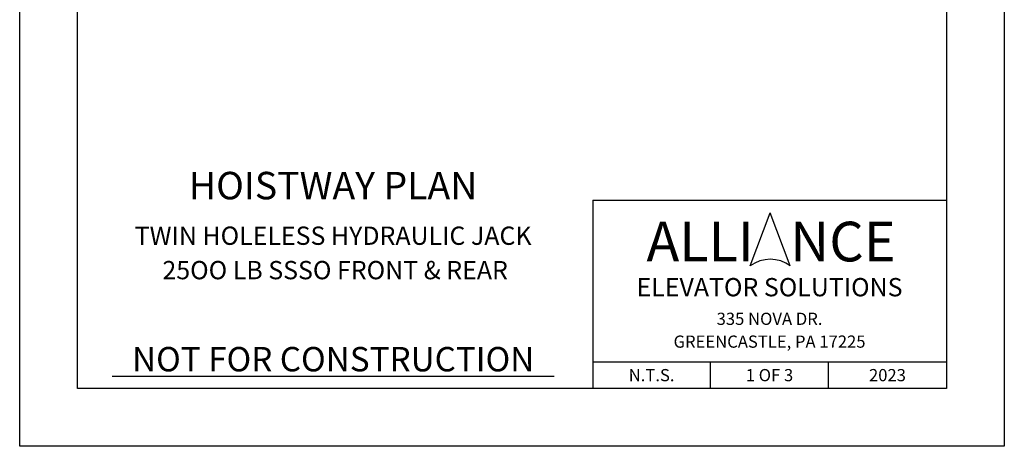
# Model space of a CAD drawing. Units: inches. Extents: x -273 to 571, y 43 to 511.
# Drawn here: x -273 to -31, y 43 to 148 of the extents above; entities that cross this region are included whole.
import ezdxf
from ezdxf.enums import TextEntityAlignment as Align

# ---------------------------------------------------------------- set-up
doc = ezdxf.new("R2010")
doc.units = ezdxf.units.IN
doc.header["$LTSCALE"] = 16
doc.header["$MEASUREMENT"] = 0
for name, color, linetype in [('DETAIL TITLE', 6, 'Continuous'), ('PRELIMINARY', 7, 'Continuous'), ('TITLE BLOCK', 6, 'Continuous')]:
    doc.layers.add(name, color=color, linetype=linetype)
doc.styles.add('Annotative', font='arial.ttf')
doc.styles.add('LAYOUT2', font='calibri.ttf', dxfattribs={"height": 2.25})
doc.styles.get("Standard").update_dxf_attribs({"font": 'ARSimp.shx'})

msp = doc.modelspace()

# ---------------------------------------------------------------- linework, layer by layer
at = {"layer": 'Defpoints'}
msp.add_lwpolyline([(-273.2872266, 356.75), (-31.0372266, 356.75), (-31.0372266, 43.25), (-273.2872266, 43.25)], close=True, dxfattribs=at)
at = {"layer": 'PRELIMINARY'}
msp.add_line((-250.5295734, 60.4999859), (-141.8145959, 60.4999859), dxfattribs=at)
at = {"layer": 'TITLE BLOCK'}
for p, q in [((-132.3128613, 103.7374745), (-45.2872266, 103.7374745)), ((-132.3128613, 103.7374745), (-132.3128613, 57.5)), ((-132.3128613, 63.9978873), (-45.2872266, 63.9978873)), ((-103.3128613, 57.5), (-103.3128613, 63.9978873)), ((-74.2872266, 57.5), (-74.2872266, 63.9978873))]:
    msp.add_line(p, q, dxfattribs=at)
at = {"layer": 'TITLE BLOCK', "color": 3}
for p in [(-93.5449911, 87.5925817), (-83.6826512, 87.5925817)]:
    msp.add_line(p, (-88.6138212, 100.6752775), dxfattribs=at)
at = {"layer": 'TITLE BLOCK'}
msp.add_lwpolyline([(-259.0372266, 342.5), (-45.2872266, 342.5), (-45.2872266, 57.5), (-259.0372266, 57.5)], close=True, dxfattribs=at)
at = {"layer": 'TITLE BLOCK', "color": 3}
msp.add_arc((-88.6138212, 81.0512338), 8.191805, 52.989326766, 127.010673234, dxfattribs=at)

# ---------------------------------------------------------------- texts
at = {"layer": 'DETAIL TITLE'}
for s, height, p in [('%%UHOISTWAY PLAN', 6.75, (-196.1812939, 103.9867384)), ('TWIN HOLELESS HYDRAULIC JACK', 4.5, (-196.1812939, 92.7863709)), ('25OO LB SSSO FRONT & REAR', 4.5, (-195.6750439, 84.3239804))]:
    msp.add_text(s, height=height, dxfattribs=at).set_placement(p, align=Align.CENTER)
at = {"layer": 'DETAIL TITLE', "color": 3, "style": 'LAYOUT2'}
msp.add_text('ALLI   NCE', height=9.75, dxfattribs=at).set_placement((-88.4295439, 93.5964096), align=Align.MIDDLE_CENTER)
at = {"layer": 'DETAIL TITLE', "color": 3}
for s, height, p in [('ELEVATOR SOLUTIONS', 4.5, (-88.8000439, 82.3790403)), ('335 NOVA DR.', 3, (-88.8000439, 74.5999915)), ('GREENCASTLE, PA 17225', 3, (-88.8000439, 68.9937443)), ('N.T.S.', 3, (-117.8128613, 60.7489437)), ('1 OF 3', 3, (-88.8128613, 60.7489437)), ('2023', 3, (-59.7872266, 60.7489437))]:
    msp.add_text(s, height=height, dxfattribs=at).set_placement(p, align=Align.MIDDLE_CENTER)
at = {"layer": 'PRELIMINARY', "color": 0, "style": 'Annotative'}
msp.add_text('NOT FOR CONSTRUCTION', height=6, dxfattribs=at).set_placement((-196.1592712, 64.6740729), align=Align.MIDDLE_CENTER)

doc.saveas('drawing.dxf')
